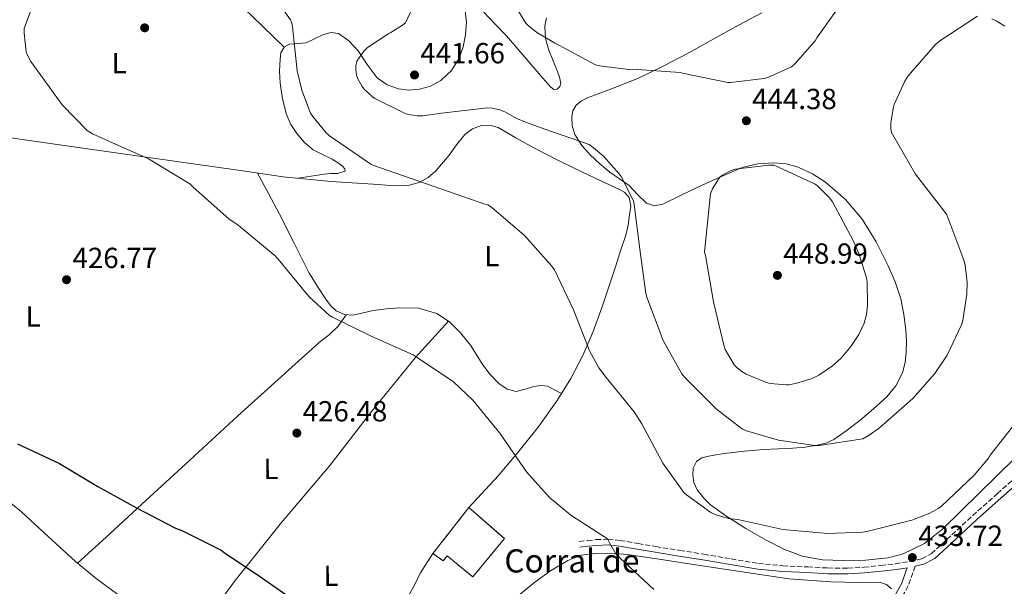
# Model space of a CAD drawing. Units: metres. Extents: x 587417 to 590874, y 4694280 to 4696637.
# Drawn here: x 587754 to 588093, y 4696042 to 4696237 of the extents above; entities that cross this region are included whole.
import ezdxf
from ezdxf.enums import TextEntityAlignment as Align

# ---------------------------------------------------------------- set-up
doc = ezdxf.new("R2010")
doc.units = ezdxf.units.M
doc.header["$MEASUREMENT"] = 0
doc.linetypes.add('DGN Style 3', pattern=[2.435891, 1.739922, -0.695969])
for name, color, linetype, lineweight in [('Camino', 7, 'DGN Style 3', 0), ('construcción   en ruinas', 1, 'Continuous', 0), ('contrucción  en ruinas', 1, 'DGN Style 3', 13), ('Cota de punto acotado terreno', 7, 'Continuous', 0), ('Curva de nivel directora', 30, 'Continuous', 30), ('Curva de nivel intermedia', 30, 'Continuous', 0), ('Etiqueta de uso rústico', 92, 'Continuous', 0), ('Línea de cambio de uso (parcela vista)', 92, 'Continuous', 0), ('Margen derecho', 7, 'Continuous', 0), ('Punto acotado terreno (símbolo)', 7, 'Continuous', 0), ('Texto de Borda', 7, 'Continuous', 0)]:
    doc.layers.add(name, color=color, linetype=linetype, lineweight=lineweight)
doc.styles.add('Style-Arial', font='arial.ttf')

# ---------------------------------------------------------------- blocks, each defined once
blk = doc.blocks.new('5PATER')
at = {"layer": 'Punto acotado terreno (símbolo)', "linetype": 'Continuous', "lineweight": 0}
h = blk.add_hatch(color=51, dxfattribs=at)
edge = h.paths.add_edge_path()
edge.add_ellipse((0, 0), major_axis=(-0.11, -0.111), ratio=0.999422, start_angle=0, end_angle=360)

msp = doc.modelspace()

# ---------------------------------------------------------------- linework, layer by layer
at = {"layer": 'Camino', "color": 7, "linetype": 'DGN Style 3', "lineweight": 0}
for points in [[(587946.72, 4696057.03, 429.08), (587949.57, 4696057.35, 429.37), (587952.49, 4696057.68, 429.66), (587956.67, 4696057.83, 429.8), (587960.84, 4696057.41, 429.85), (587967.02, 4696056.34, 430.3), (587973.12, 4696055.29, 430.68), (587981.33, 4696053.98, 430.91), (587989.57, 4696052.67, 431.13), (587999.03, 4696051.04, 431.5), (588008.44, 4696049.48, 431.84), (588016.89, 4696048.68, 432), (588025.44, 4696048.27, 432.16), (588032.32, 4696047.93, 432.38), (588039.12, 4696047.83, 432.6), (588044.8, 4696048.18, 432.69), (588050.53, 4696048.78, 432.8), (588055.64, 4696049.39, 433), (588060.68, 4696050.16, 433.24), (588064.62, 4696051.06, 433.48), (588067.97, 4696052.86, 433.69), (588075.05, 4696059.32, 433.92), (588082.19, 4696066, 433.95), (588090.68, 4696073.52, 433.91), (588099.19, 4696081.01, 433.82)], [(588062.32, 4696048.52, 433.31), (588061.55, 4696046.3, 432.83), (588059.95, 4696041.73, 432.48), (588057.41, 4696037.09, 432)]]:
    msp.add_polyline3d(points, dxfattribs=at)
at = {"layer": 'construcción   en ruinas', "color": 1, "linetype": 'Continuous', "lineweight": 0}
msp.add_polyline3d([(587920.96, 4696058.02, 430.56), (587910.01, 4696044.83, 428.83), (587901.25, 4696052.07, 428.89), (587899.84, 4696050.34, 428.83), (587896.32, 4696052.9, 429.02), (587908.67, 4696068.71, 431.26)], close=True, dxfattribs=at)
at = {"layer": 'contrucción  en ruinas', "color": 1, "linetype": 'DGN Style 3', "lineweight": 13}
msp.add_polyline3d([(587910.01, 4696044.83, 428.83), (587901.25, 4696052.07, 428.89), (587899.84, 4696050.34, 428.83), (587896.32, 4696052.9, 429.02), (587908.67, 4696068.71, 431.26), (587920.96, 4696058.02, 430.56), (587910.01, 4696044.83, 428.83)], dxfattribs=at)
at = {"layer": 'Curva de nivel directora', "color": 30, "linetype": 'Continuous', "lineweight": 30, "elevation": 425, "flags": 128}
msp.add_lwpolyline([(587753.24, 4696090.65), (587767.67, 4696083.86), (587780.95, 4696075.99), (587794.23, 4696068.6), (587807.7, 4696061.62), (587809.88, 4696060.85), (587823.35, 4696054.01), (587824.38, 4696053.27), (587836.95, 4696044.85), (587849.49, 4696036.18)], dxfattribs=at)
at = {"layer": 'Curva de nivel intermedia', "color": 30, "linetype": 'Continuous', "lineweight": 0, "flags": 128}
for points, elevation in [([(587838.2, 4696249.49), (587847.32, 4696236.63), (587847.71, 4696235.48), (587847.93, 4696234.26), (587849.53, 4696219.09), (587851.13, 4696212.47), (587854.17, 4696204.5), (587854.9, 4696203.32), (587859.58, 4696197.72), (587860.7, 4696196.72), (587874.94, 4696186.96), (587875.67, 4696186.61), (587914.23, 4696173.14), (587915.22, 4696172.95), (587916.44, 4696172.12), (587927.83, 4696162.36), (587937.3, 4696151.86), (587938.14, 4696150.55), (587944.7, 4696136.82), (587950.36, 4696122.42), (587953.43, 4696116.88), (587956.02, 4696113.52), (587965.66, 4696101.72), (587968.25, 4696097.56), (587975.48, 4696083.96), (587982.71, 4696073.91), (587983.58, 4696073.08), (587992.02, 4696067.03), (587993.75, 4696066.26), (587998.14, 4696065.01), (588001.34, 4696064.6), (588016.82, 4696061.2), (588032.28, 4696059.8), (588044.41, 4696060.28), (588045.69, 4696060.53), (588061.21, 4696064.37), (588067.38, 4696066.74), (588070.49, 4696068.47), (588071.45, 4696069.24), (588082.71, 4696079.83), (588087.58, 4696085.72), (588088.25, 4696086.8), (588097.62, 4696098.68)], 435), ([(587760.92, 4696248.34), (587755.58, 4696233.69), (587755.55, 4696232.05), (587756.25, 4696225.62), (587756.57, 4696224.66), (587757.88, 4696222.26), (587759.67, 4696219.77), (587768.63, 4696207.41), (587777.3, 4696198.49), (587779.03, 4696197.4), (587783.64, 4696195.29), (587798.39, 4696188.79), (587812.57, 4696180.12), (587813.69, 4696179.06), (587826.07, 4696168.12), (587829.21, 4696165.97), (587841.98, 4696155.38), (587843.61, 4696153.56), (587853.72, 4696141.3), (587860.57, 4696134.9), (587861.72, 4696134.26), (587875.29, 4696127.64), (587889.5, 4696121.27), (587890.84, 4696120.44), (587903.42, 4696111.96), (587910.01, 4696105.75), (587919.32, 4696094.36), (587928.57, 4696080.98), (587936.5, 4696072.21), (587943.83, 4696066.1), (587956.47, 4696057.94), (587957.08, 4696056.53), (587959.32, 4696052.76), (587960.82, 4696051.35), (587972.34, 4696040.53)], 430), ([(587923.1, 4696244.02), (587928.28, 4696235.51), (587929.08, 4696234.68), (587932.09, 4696232.28), (587938.17, 4696228.66), (587952.28, 4696221.11), (587953.66, 4696220.76), (587963.74, 4696219.57), (587965.05, 4696219.6), (587981.4, 4696218.52), (587982.3, 4696218.32), (587997.85, 4696215), (587998.81, 4696215), (588010.39, 4696216.47), (588011.64, 4696216.82), (588019.8, 4696220.44), (588021.11, 4696221.56), (588027.99, 4696229.4), (588028.54, 4696230.45), (588036.22, 4696241.27)], 445), ([(587889.91, 4696242.26), (587886.84, 4696235.57), (587885.88, 4696234.77), (587881.85, 4696232.28), (587881.08, 4696231.92), (587873.75, 4696227.16), (587872.47, 4696225.84), (587870.11, 4696222.42), (587869.72, 4696220.79), (587869.72, 4696219.44), (587870.01, 4696217.56), (587870.42, 4696216.34), (587871.9, 4696213.65), (587872.47, 4696212.92), (587875.45, 4696210.13), (587876.31, 4696209.56), (587886.74, 4696204.34), (587887.9, 4696203.99), (587890.9, 4696203.57), (587892.7, 4696203.6), (587899.22, 4696204.53), (587915.06, 4696206.36), (587916.7, 4696206.23), (587919.32, 4696205.59), (587921.34, 4696204.79), (587925.08, 4696202.64), (587928.89, 4696201.13), (587934.87, 4696199), (587950.14, 4696193.72), (587950.97, 4696193.17), (587955.03, 4696189.72), (587960.44, 4696183.67), (587961.14, 4696182.64), (587965.34, 4696174.36), (587965.66, 4696173.08), (587967.61, 4696157.65), (587969.59, 4696142.36), (587969.94, 4696141.17), (587975.54, 4696126.26), (587982.01, 4696114.71), (587983.03, 4696113.46), (587993.98, 4696102.55), (588002.87, 4696095.76), (588004.31, 4696095.12), (588015.26, 4696091.92), (588027.77, 4696090.04), (588029.34, 4696090.07), (588044.34, 4696092.4), (588046.55, 4696093.59), (588050.04, 4696096.12), (588061.62, 4696106.26), (588069.18, 4696114.9), (588073.4, 4696121.14), (588078.36, 4696131.67), (588078.78, 4696133.11), (588080.22, 4696142.16), (588080.28, 4696146.2), (588079.58, 4696152.21), (588079.16, 4696153.91), (588073.24, 4696169.49), (588072.38, 4696170.77), (588062.52, 4696183.48), (588054.23, 4696197.81), (588054.04, 4696199.12), (588054.04, 4696201.2), (588054.78, 4696206.07), (588055.19, 4696207.44), (588058.78, 4696215.54), (588060.02, 4696217.39), (588069.4, 4696228.15), (588070.84, 4696229.39), (588083.83, 4696237.84)], 440), ([(588088.73, 4696236.98), (588090.3, 4696236.27), (588093.24, 4696234.45)], 440), ([(588011.96, 4696186.61), (588000.44, 4696185.2), (587998.84, 4696184.66), (587995.83, 4696183.09), (587995.22, 4696182.55), (587994.49, 4696181.62), (587992.57, 4696178.45), (587991.86, 4696176.72), (587991.74, 4696175.64), (587989.82, 4696156.69), (587990.14, 4696155.51), (587992.92, 4696139.54), (587996.57, 4696124.18), (587996.98, 4696123.16), (588000.06, 4696117.88), (588001.08, 4696116.79), (588002.68, 4696115.51), (588004.18, 4696114.64), (588011.22, 4696111.73), (588012.47, 4696111.44), (588017.94, 4696110.93), (588018.81, 4696110.96), (588021.14, 4696111.38), (588026.87, 4696113.2), (588029.21, 4696114.32), (588033.88, 4696117.46), (588036.86, 4696120.15), (588040.28, 4696124.12), (588043, 4696128.28), (588044.79, 4696132.24), (588045.59, 4696135.16), (588046.01, 4696138.32), (588045.82, 4696146.45), (588045.59, 4696147.76), (588043, 4696156.24), (588041.02, 4696160.66), (588033.94, 4696173.97), (588033.02, 4696175.22), (588028.76, 4696179.51), (588027.96, 4696180.02), (588013.78, 4696186.58), (588011.96, 4696186.61)], 445)]:
    msp.add_lwpolyline(points, dxfattribs=dict(at, elevation=elevation))
at = {"layer": 'Línea de cambio de uso (parcela vista)', "color": 92, "linetype": 'Continuous', "lineweight": 0, "extrusion": (-0.053528, -0.060017, 0.996761), "elevation": -312884.95, "flags": 128}
msp.add_lwpolyline([(-2687067.08, 3883434.85), (-2687067.08, 3883434.85)], dxfattribs=at)
at = {"layer": 'Línea de cambio de uso (parcela vista)', "color": 92, "linetype": 'Continuous', "lineweight": 0, "extrusion": (-0.004174, -0.006368, 0.999971), "elevation": -31931.8, "flags": 128}
msp.add_lwpolyline([(587888.66, 4695938.18), (587892.98, 4695944.77)], dxfattribs=at)
at = {"layer": 'Línea de cambio de uso (parcela vista)', "color": 92, "linetype": 'Continuous', "lineweight": 0}
for points in [[(587784.28, 4696269.97, 432.9), (587788.04, 4696269.88, 433.14), (587791.81, 4696269.79, 433.37), (587794.14, 4696269.61, 433.4), (587796.42, 4696268.9, 433.37), (587803.88, 4696264.59, 433.57), (587813.78, 4696256.99, 433.93), (587822.91, 4696248.55, 434.14), (587834.02, 4696237.89, 434.2), (587845.12, 4696227.23, 434.27)], [(587907.26, 4696240.42, 443.1), (587907.87, 4696235.96, 443.22), (587907.52, 4696231.46, 443.04), (587906.77, 4696227.38, 442.78), (587905.34, 4696223.39, 442.52), (587902.71, 4696219.2, 442.2), (587899.01, 4696215.78, 441.88), (587895.43, 4696213.83, 441.79), (587891.65, 4696212.77, 441.76), (587888.06, 4696212.44, 441.64), (587884.48, 4696212.9, 441.5), (587880.54, 4696214.3, 441.25), (587877.06, 4696216.67, 440.92), (587873.65, 4696221.25, 440.38), (587870.53, 4696225.95, 439.64), (587867.4, 4696229.37, 438.51), (587863.74, 4696231.97, 437.34), (587861.11, 4696232.24, 437.1), (587858.43, 4696231.52, 436.83), (587855.51, 4696230.12, 436.22), (587852.61, 4696228.71, 435.61), (587848.81, 4696228.4, 434.9), (587846.88, 4696228.2, 434.57), (587845.12, 4696227.23, 434.27)], [(587935.45, 4696237.33, 446.1), (587934.85, 4696234.4, 445.4), (587935.1, 4696230.26, 444.97), (587936.19, 4696226.14, 444.51), (587937.7, 4696222.47, 443.83), (587939.26, 4696218.85, 443.23), (587939.94, 4696216.88, 443.03), (587940.35, 4696214.88, 442.84), (587940, 4696213.73, 442.71), (587939.07, 4696212.77, 442.59), (587937.93, 4696212.69, 442.54), (587936.9, 4696213.41, 442.59), (587934.18, 4696216.58, 442.94), (587931.46, 4696219.75, 443.29), (587926.54, 4696225.41, 443.82), (587921.6, 4696231.07, 444.32), (587917.71, 4696235.18, 444.67), (587913.79, 4696239.26, 444.76)], [(588003.49, 4696088.1, 438.62), (588010.24, 4696088.74, 438.88), (588015.23, 4696088.95, 439.5), (588020.22, 4696089.12, 440.09), (588024.45, 4696089.52, 440.2), (588028.67, 4696090.15, 440.28), (588031.62, 4696090.86, 440.65), (588034.37, 4696092.13, 440.99), (588038.99, 4696095.36, 441.21), (588043.39, 4696098.85, 441.24), (588048.08, 4696102.73, 441.11), (588052.61, 4696106.85, 440.99), (588055.74, 4696110.65, 440.97), (588057.98, 4696115.1, 440.99), (588058.96, 4696118.65, 441.07), (588059.33, 4696122.21, 441.24), (588059.35, 4696126.05, 441.81), (588059.13, 4696129.89, 442.4), (588058.49, 4696135.24, 442.53), (588057.41, 4696140.58, 442.65), (588055.45, 4696146.48, 443.2), (588052.99, 4696152.16, 443.68), (588048.95, 4696160.24, 444.01), (588044.16, 4696167.97, 444.19), (588038.39, 4696174.8, 444.25), (588031.55, 4696180.7, 444.32), (588027.07, 4696183.67, 444.39), (588022.14, 4696185.89, 444.44), (588017.93, 4696187, 444.45), (588013.7, 4696187.36, 444.44), (588008.21, 4696187.09, 444.47), (588002.75, 4696185.76, 444.51), (587995.1, 4696182.52, 444.63), (587987.78, 4696179.17, 444.12), (587981.62, 4696176.19, 442.79), (587975.49, 4696173.22, 441.31), (587972.64, 4696172.65, 440.76), (587969.86, 4696173.47, 440.22), (587966.79, 4696176.48, 439.58), (587963.84, 4696179.55, 439.26), (587960.54, 4696181.87, 439.18), (587957.25, 4696184.23, 439.2), (587953.79, 4696187.07, 439.26), (587950.46, 4696190.11, 439.39), (587947.58, 4696193.38, 439.61), (587945.22, 4696197.15, 439.96), (587944.23, 4696200.2, 440.29), (587944.13, 4696203.3, 440.67), (587944.49, 4696205.35, 440.96), (587945.6, 4696207.26, 441.24), (587947.5, 4696208.78, 441.47), (587949.57, 4696209.76, 441.69), (587958.4, 4696213.06, 442.81), (587967.1, 4696216.54, 443.93), (587975.82, 4696220.78, 445.06), (587984.45, 4696225.25, 446.17), (587993.08, 4696230.1, 447.07), (588001.73, 4696234.91, 447.58), (588009.6, 4696239.01, 447.64)], [(587845.12, 4696227.23, 434.27), (587843.96, 4696225.27, 434.1), (587843.65, 4696223.07, 434.08), (587843.45, 4696218.94, 434.05), (587843.65, 4696214.82, 434.01), (587844.47, 4696209.41, 433.9), (587845.89, 4696204.07, 433.82), (587847.41, 4696200.64, 433.82), (587849.47, 4696197.47, 433.82), (587852.06, 4696194.42, 433.82), (587855.1, 4696191.91, 433.82), (587858.32, 4696190.26, 433.85), (587861.57, 4696188.71, 433.88), (587863.4, 4696187.53, 433.88), (587865.15, 4696186.21, 433.88), (587865.98, 4696185.36, 433.88), (587866.05, 4696184.55, 433.88), (587863.55, 4696183.78, 433.82), (587861.18, 4696183.69, 433.6), (587858.82, 4696183.52, 433.31), (587854.34, 4696182.82, 432.74), (587849.87, 4696182.12, 432.17)], [(587908.67, 4696068.71, 428.7), (587918.88, 4696079.78, 429.76), (587925.57, 4696087.65, 430.81), (587932.53, 4696096.45, 431.5), (587939.07, 4696105.63, 432.16), (587943.84, 4696113.2, 433.1), (587947.9, 4696121.12, 434.2), (587951.49, 4696129.39, 435.45), (587954.62, 4696137.83, 436.7), (587956.9, 4696144.73, 437.57), (587959.17, 4696151.65, 438.3), (587960.93, 4696157.07, 438.73), (587962.69, 4696162.53, 438.94), (587963.49, 4696165.99, 438.97), (587964.03, 4696169.51, 439), (587964.46, 4696172.52, 439.05), (587963.9, 4696175.52, 439.07), (587962.43, 4696177.19, 439.02), (587960.51, 4696178.27, 438.94), (587954.13, 4696181.24, 438.74), (587947.78, 4696184.23, 438.56), (587939.38, 4696188.37, 438.7), (587931.01, 4696192.55, 438.94), (587924.86, 4696196.03, 438.9), (587918.72, 4696199.59, 438.81), (587915.92, 4696200.39, 438.76), (587913.02, 4696200.23, 438.68), (587909.97, 4696199.12, 438.5), (587907.26, 4696197.15, 438.17), (587904.48, 4696193.62, 437.43), (587901.89, 4696190.05, 436.7), (587897.3, 4696184.66, 435.89), (587894.71, 4696182.31, 435.49), (587891.58, 4696180.58, 435.1), (587888.09, 4696179.69, 434.7), (587882.83, 4696179.53, 434.1), (587877.57, 4696179.94, 433.56), (587861.13, 4696180.99, 432.62), (587844.74, 4696182.63, 431.96), (587829.21, 4696184.84, 430.96), (587813.7, 4696187.04, 430.11), (587791.1, 4696190.24, 429.8), (587768.51, 4696193.44, 429.66), (587754.01, 4696195.58, 429.34), (587739.52, 4696197.79, 429.02)], [(587835.86, 4696183.89, 431.39), (587839.66, 4696176.83, 431.29), (587843.46, 4696169.76, 431.2), (587848.57, 4696159.73, 431.15), (587853.63, 4696149.67, 431.13), (587856.53, 4696144.79, 431.08), (587859.71, 4696140.07, 431), (587861.13, 4696138.12, 430.94), (587863.04, 4696136.42, 430.88), (587865.87, 4696135.15, 430.84), (587868.73, 4696135.01, 430.81), (587872.25, 4696135.77, 430.8), (587875.78, 4696136.55, 430.81), (587880.34, 4696137.13, 431.03), (587884.93, 4696137.51, 431.26), (587891.31, 4696137.32, 431.33), (587897.66, 4696135.52, 431.39), (587901.63, 4696132.9, 431.42)], [(587773.97, 4696049.57, 424.35), (587785.03, 4696059.71, 424.54), (587796.09, 4696069.86, 424.73), (587812.58, 4696085, 425.51), (587829.05, 4696100.13, 426.78), (587843.05, 4696112.86, 427.89), (587857.09, 4696125.54, 429.02), (587860.55, 4696128.19, 429.11), (587863.61, 4696131.11, 429.6), (587865.01, 4696133.11, 430.21), (587866.41, 4696135.12, 430.83)], [(587814.99, 4696025.45, 424.47), (587821.58, 4696034.54, 424.95), (587828.16, 4696043.62, 425.44), (587844.21, 4696063.61, 426.35), (587860.8, 4696083.17, 427.29), (587875.24, 4696101.91, 428.57), (587890.17, 4696120.23, 430.17), (587895.9, 4696126.56, 430.8), (587901.63, 4696132.9, 431.42)], [(587901.63, 4696132.9, 431.42), (587902.12, 4696132.57, 431.42), (587905.85, 4696128.87, 431.45), (587909.22, 4696124.65, 431.46), (587913.53, 4696117.85, 431.42), (587915.99, 4696114.52, 431.42), (587919.04, 4696111.39, 431.45), (587921.92, 4696109.43, 431.59), (587924.99, 4696108.64, 431.84), (587928.02, 4696109.43, 432.09), (587931.07, 4696110.43, 432.35), (587933.45, 4696110.8, 432.58), (587935.74, 4696110.5, 432.67), (587938.16, 4696109.27, 432.56), (587940.58, 4696108.03, 432.46)], [(588096.77, 4696085.79, 434.27), (588084.32, 4696073.61, 434.27), (588071.87, 4696061.35, 434.2), (588065.58, 4696056.39, 434.14), (588058.24, 4696052.83, 434.08), (588053.07, 4696051.45, 434.03), (588045.32, 4696050.59, 433.96), (588037.57, 4696050.53, 433.88), (588030.49, 4696050.75, 433.79), (588023.42, 4696052, 433.69), (588017.17, 4696054.39, 433.68), (588011.26, 4696057.38, 433.82), (588004.12, 4696061.47, 434.27), (587997.18, 4696065.89, 434.91), (587991.95, 4696069.67, 435.58), (587989.57, 4696071.95, 435.92), (587987.33, 4696074.79, 436.19), (587986.18, 4696077.37, 436.31), (587985.85, 4696079.97, 436.38), (587985.98, 4696082.28, 436.38), (587987.13, 4696084.58, 436.44), (587988.88, 4696085.83, 436.72), (587990.78, 4696086.31, 437.08), (587993.74, 4696086.88, 437.64), (587996.73, 4696087.33, 438.17), (588003.49, 4696088.1, 438.62)], [(587748.44, 4696072.32, 424.6), (587754.62, 4696067.24, 424.6), (587763.89, 4696058.7, 424.49), (587773.18, 4696050.21, 424.35), (587780.35, 4696044.3, 424.33), (587787.84, 4696038.76, 424.35)], [(588054.19, 4696040.77, 432.16), (588052.54, 4696042.27, 432.22), (588050.39, 4696042.89, 432.26), (588047.93, 4696042.79, 432.28), (588033.37, 4696043.12, 432.29), (588018.88, 4696044.13, 432.09), (588002.04, 4696046.68, 431.66), (587985.21, 4696049.25, 431), (587974.21, 4696050.92, 430.46), (587963.2, 4696052.58, 429.85), (587957.7, 4696053.04, 429.5), (587952.19, 4696052.96, 429.15), (587947.36, 4696052.29, 428.93), (587942.72, 4696050.53, 428.7), (587936.84, 4696046.99, 428.26), (587931.39, 4696043.04, 427.8), (587925.09, 4696037.85, 427.3)], [(587874.66, 4696016.51, 424.83), (587880.51, 4696026.28, 425.37), (587885.37, 4696033.95, 425.96), (587889.85, 4696041.83, 426.4), (587892, 4696046.31, 426.46)]]:
    msp.add_polyline3d(points, dxfattribs=at)
at = {"layer": 'Margen derecho', "color": 7, "linetype": 'Continuous', "lineweight": 0}
for points in [[(588062.32, 4696048.52, 433.31), (588065.31, 4696049.2, 433.48), (588069.12, 4696051.23, 433.69), (588076.39, 4696057.87, 433.92), (588083.52, 4696064.54, 433.95), (588091.99, 4696072.04, 433.91), (588100.48, 4696079.52, 433.82)], [(587946.94, 4696055.07, 429.08), (587949.79, 4696055.39, 429.37), (587952.64, 4696055.71, 429.66), (587956.61, 4696055.85, 429.8), (587960.57, 4696055.46, 429.85), (587966.69, 4696054.4, 430.3), (587972.8, 4696053.35, 430.68), (587981.02, 4696052.03, 430.91), (587989.25, 4696050.72, 431.13), (587998.71, 4696049.1, 431.5), (588008.19, 4696047.52, 431.84), (588016.75, 4696046.71, 432), (588025.34, 4696046.31, 432.16), (588032.25, 4696045.96, 432.38), (588039.17, 4696045.86, 432.6), (588044.96, 4696046.21, 432.69), (588050.75, 4696046.82, 432.8), (588055.91, 4696047.44, 433), (588059.57, 4696048, 433.18), (588059.26, 4696047.11, 432.83), (588057.73, 4696042.72, 432.48), (588055.29, 4696038.27, 432)]]:
    msp.add_polyline3d(points, dxfattribs=at)

# ---------------------------------------------------------------- block references
at = {"layer": 'Punto acotado terreno (símbolo)', "color": 7, "linetype": 'Continuous', "lineweight": 0, "xscale": 10, "yscale": 10, "zscale": 10}
for p in [(587797.05, 4696233.88, 431.83), (587889.98, 4696217.65, 441.66), (588004.25, 4696201.88, 444.38), (587770.14, 4696147.16, 426.77), (588014.94, 4696148.66, 448.99), (587849.46, 4696094.36, 426.48), (588061.4, 4696051.51, 433.72)]:
    msp.add_blockref('5PATER', p, dxfattribs=at)

# ---------------------------------------------------------------- texts
at = {"layer": 'Cota de punto acotado terreno', "color": 7, "linetype": 'Continuous', "lineweight": 0, "style": 'Style-Arial'}
for s, p in [('441.66', (587891.96, 4696221.65, 441.66)), ('444.38', (588006.23, 4696205.88, 444.38)), ('426.77', (587772.19, 4696151.16, 426.77)), ('448.99', (588016.92, 4696152.66, 448.99)), ('426.48', (587851.45, 4696098.36, 426.48)), ('433.72', (588063.45, 4696055.51, 433.72))]:
    msp.add_text(s, height=7, dxfattribs=at).set_placement(p)
at = {"layer": 'Etiqueta de uso rústico', "color": 92, "linetype": 'Continuous', "lineweight": 0, "style": 'Style-Arial'}
for p in [(587788.26, 4696221.74, 431.09), (587916.58, 4696155.3, 433.79), (587758.63, 4696134.51, 426.28), (587840.55, 4696082.03, 426.53), (587861.22, 4696045.23, 425.78)]:
    msp.add_text('L', height=7, rotation=0.3586, dxfattribs=at).set_placement(p, align=Align.MIDDLE_CENTER)
at = {"layer": 'Texto de Borda', "color": 7, "linetype": 'Continuous', "lineweight": 0, "style": 'Style-Arial'}
msp.add_text('Corral de', height=8, dxfattribs=at).set_placement((587920.9, 4696046.37, 427.7))

doc.saveas('drawing.dxf')
